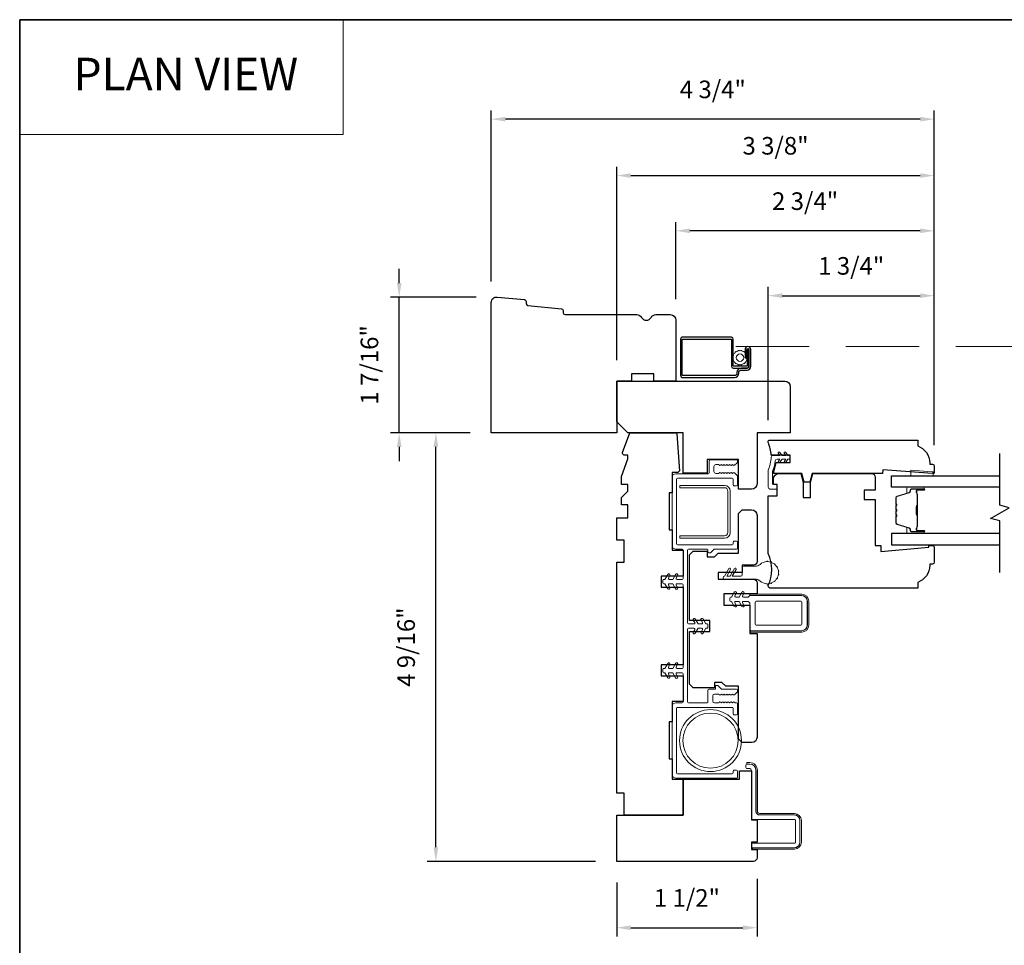
# Model space of a CAD drawing. Extents: x 1633 to 1780, y 2299 to 2371.
# Drawn here: x 1679 to 1690, y 2358 to 2368 of the extents above; entities that cross this region are included whole.
import ezdxf
from ezdxf.enums import TextEntityAlignment as Align

# ---------------------------------------------------------------- set-up
doc = ezdxf.new("R2010")
doc.units = 0
doc.header["$LTSCALE"] = 250
doc.header["$MEASUREMENT"] = 0
doc.header["$PDMODE"] = 3
doc.header["$PDSIZE"] = -2
doc.linetypes.add('HIDDEN', pattern=[0.375, 0.25, -0.125])
doc.linetypes.add('HIDDEN2', pattern=[0.1875, 0.125, -0.0625])
doc.layers.get('DEFPOINTS').update_dxf_attribs({"color": 2, "linetype": 'CONTINUOUS'})
for name, color, linetype, lineweight in [('1', 1, 'CONTINUOUS', 13), ('1 Frame', 7, 'CONTINUOUS', 25), ('2', 2, 'CONTINUOUS', 25), ('5', 7, 'HIDDEN', 9), ('6', 6, 'CONTINUOUS', 5), ('8', 7, 'CONTINUOUS', 35), ('Butal', 9, 'CONTINUOUS', 15), ('Jamb Liner', 230, 'CONTINUOUS', 9), ('Nylon Clip', 6, 'CONTINUOUS', 15), ('Screen', 40, 'HIDDEN2', 9), ('Spacer Bar', 1, 'CONTINUOUS', 9), ('Steel', 141, 'CONTINUOUS', 15), ('Veneer', 7, 'CONTINUOUS', 5), ('Visible (ANSI)', 7, 'CONTINUOUS', 15), ('Weather-Strip', 6, 'CONTINUOUS', 9), ('Wood', 7, 'CONTINUOUS', 25)]:
    doc.layers.add(name, color=color, linetype=linetype, lineweight=lineweight)
for name, color, linetype in [('3', 3, 'CONTINUOUS'), ('7', 7, 'CONTINUOUS'), ('Glass', 6, 'CONTINUOUS')]:
    doc.layers.add(name, color=color, linetype=linetype)
doc.styles.add('BOLD', font='txt')
doc.styles.add('ROMANS', font='romans')
doc.dimstyles.new('LWDEC', dxfattribs={"dimscale": 0.075, "dimtxt": 2.5, "dimasz": 2, "dimexe": 1.25, "dimexo": 3, "dimgap": 2, "dimtad": 1, "dimtoh": 1, "dimdec": 4, "dimzin": 11, "dimdsep": 46, "dimlunit": 5, "dimtxsty": 'ROMANS', "dimcen": 0, "dimdle": 1.5, "dimazin": 0, "dimtfac": 1, "dimtdec": 4, "dimtix": 1, "dimtmove": 0, "dimatfit": 3, "dimfxl": 0, "dimfrac": 2, "dimtzin": 0, "dimarcsym": 0})

# ---------------------------------------------------------------- blocks, each defined once
blk = doc.blocks.new('*D130')
at = {"layer": '2', "color": 0, "lineweight": -2}
for p, q in [((1686.975, 2358.522), (1686.975, 2357.907)), ((1685.479, 2358.483), (1685.479, 2357.907)), ((1685.629, 2358.001), (1686.825, 2358.001))]:
    blk.add_line(p, q, dxfattribs=at)
at = {"layer": '2', "color": 0}
for points in [[(1685.629, 2358.026), (1685.629, 2357.976), (1685.479, 2358.001)], [(1686.825, 2358.026), (1686.825, 2357.976), (1686.975, 2358.001)]]:
    blk.add_solid(points, dxfattribs=at)
at = {"layer": 'DEFPOINTS', "color": 0}
for p in [(1686.975, 2358.747), (1685.479, 2358.708), (1686.975, 2358.001)]:
    blk.add_point(p, dxfattribs=at)
at = {"layer": '2', "color": 0, "insert": (1686.227, 2358.294), "char_height": 0.1875, "attachment_point": 5, "style": 'ROMANS'}
blk.add_mtext('1 1/2"', dxfattribs=at)
blk = doc.blocks.new('*D131')
at = {"layer": '2', "color": 0, "lineweight": -2}
for p, q in [((1683.916, 2363.275), (1683.456, 2363.275)), ((1683.55, 2358.858), (1683.55, 2363.125)), ((1685.254, 2358.708), (1683.456, 2358.708))]:
    blk.add_line(p, q, dxfattribs=at)
at = {"layer": '2', "color": 0}
for points in [[(1683.525, 2363.125), (1683.575, 2363.125), (1683.55, 2363.275)], [(1683.525, 2358.858), (1683.575, 2358.858), (1683.55, 2358.708)]]:
    blk.add_solid(points, dxfattribs=at)
at = {"layer": 'DEFPOINTS', "color": 0}
for p in [(1683.55, 2363.275), (1684.141, 2363.275), (1685.479, 2358.708)]:
    blk.add_point(p, dxfattribs=at)
at = {"layer": '2', "color": 0, "insert": (1683.257, 2360.991), "char_height": 0.1875, "attachment_point": 5, "rotation": 90, "style": 'ROMANS'}
blk.add_mtext('4 9/16"', dxfattribs=at)
blk = doc.blocks.new('*D132')
at = {"layer": '2', "color": 0, "lineweight": -2}
for p, q in [((1683.159, 2364.872), (1683.159, 2365.022)), ((1683.98, 2364.722), (1683.066, 2364.722)), ((1683.159, 2363.275), (1683.159, 2364.722)), ((1683.916, 2363.275), (1683.066, 2363.275)), ((1683.159, 2363.125), (1683.159, 2362.975))]:
    blk.add_line(p, q, dxfattribs=at)
at = {"layer": '2', "color": 0}
for points in [[(1683.134, 2364.872), (1683.184, 2364.872), (1683.159, 2364.722)], [(1683.134, 2363.125), (1683.184, 2363.125), (1683.159, 2363.275)]]:
    blk.add_solid(points, dxfattribs=at)
at = {"layer": 'DEFPOINTS', "color": 0}
for p in [(1683.159, 2364.722), (1684.205, 2364.722), (1684.141, 2363.275)]:
    blk.add_point(p, dxfattribs=at)
at = {"layer": '2', "color": 0, "insert": (1682.866, 2363.999), "char_height": 0.1875, "attachment_point": 5, "rotation": 90, "style": 'ROMANS'}
blk.add_mtext('1 7/16"', dxfattribs=at)
blk = doc.blocks.new('*D133')
at = {"layer": '2', "color": 0, "lineweight": -2}
for p, q in [((1687.093, 2363.411), (1687.093, 2364.831)), ((1688.865, 2363.145), (1688.865, 2364.831)), ((1687.243, 2364.737), (1688.715, 2364.737))]:
    blk.add_line(p, q, dxfattribs=at)
at = {"layer": '2', "color": 0}
for points in [[(1687.243, 2364.762), (1687.243, 2364.712), (1687.093, 2364.737)], [(1688.715, 2364.762), (1688.715, 2364.712), (1688.865, 2364.737)]]:
    blk.add_solid(points, dxfattribs=at)
at = {"layer": 'DEFPOINTS', "color": 0}
for p in [(1688.865, 2364.737), (1687.093, 2363.186), (1688.865, 2362.92)]:
    blk.add_point(p, dxfattribs=at)
at = {"layer": '2', "color": 0, "insert": (1687.979, 2365.03), "char_height": 0.1875, "attachment_point": 5, "style": 'ROMANS'}
blk.add_mtext('1 3/4"', dxfattribs=at)
blk = doc.blocks.new('*D134')
at = {"layer": '2', "color": 0, "lineweight": -2}
for p, q in [((1686.109, 2364.701), (1686.109, 2365.521)), ((1688.865, 2363.145), (1688.865, 2365.521)), ((1688.715, 2365.428), (1686.259, 2365.428))]:
    blk.add_line(p, q, dxfattribs=at)
at = {"layer": '2', "color": 0}
for points in [[(1686.259, 2365.453), (1686.259, 2365.403), (1686.109, 2365.428)], [(1688.715, 2365.453), (1688.715, 2365.403), (1688.865, 2365.428)]]:
    blk.add_solid(points, dxfattribs=at)
at = {"layer": 'DEFPOINTS', "color": 0}
for p in [(1686.109, 2365.428), (1686.109, 2364.476), (1688.865, 2362.92)]:
    blk.add_point(p, dxfattribs=at)
at = {"layer": '2', "color": 0, "insert": (1687.487, 2365.72), "char_height": 0.1875, "attachment_point": 5, "style": 'ROMANS'}
blk.add_mtext('2 3/4"', dxfattribs=at)
blk = doc.blocks.new('*D135')
at = {"layer": '2', "color": 0, "lineweight": -2}
for p, q in [((1684.141, 2364.889), (1684.141, 2366.712)), ((1688.865, 2363.145), (1688.865, 2366.712)), ((1688.715, 2366.618), (1684.291, 2366.618))]:
    blk.add_line(p, q, dxfattribs=at)
at = {"layer": '2', "color": 0}
for points in [[(1684.291, 2366.643), (1684.291, 2366.593), (1684.141, 2366.618)], [(1688.715, 2366.643), (1688.715, 2366.593), (1688.865, 2366.618)]]:
    blk.add_solid(points, dxfattribs=at)
at = {"layer": 'DEFPOINTS', "color": 0}
for p in [(1684.141, 2366.618), (1684.141, 2364.664), (1688.865, 2362.92)]:
    blk.add_point(p, dxfattribs=at)
at = {"layer": '2', "color": 0, "insert": (1686.503, 2366.911), "char_height": 0.1875, "attachment_point": 5, "style": 'ROMANS'}
blk.add_mtext('4 3/4"', dxfattribs=at)
blk = doc.blocks.new('*D136')
at = {"layer": '2', "color": 0, "lineweight": -2}
for p, q in [((1685.479, 2364.051), (1685.479, 2366.111)), ((1688.865, 2363.145), (1688.865, 2366.111)), ((1685.629, 2366.017), (1688.715, 2366.017))]:
    blk.add_line(p, q, dxfattribs=at)
at = {"layer": '2', "color": 0}
for points in [[(1685.629, 2366.042), (1685.629, 2365.992), (1685.479, 2366.017)], [(1688.715, 2366.042), (1688.715, 2365.992), (1688.865, 2366.017)]]:
    blk.add_solid(points, dxfattribs=at)
at = {"layer": 'DEFPOINTS', "color": 0}
for p in [(1688.865, 2366.017), (1685.479, 2363.826), (1688.865, 2362.92)]:
    blk.add_point(p, dxfattribs=at)
at = {"layer": '2', "color": 0, "insert": (1687.172, 2366.31), "char_height": 0.1875, "attachment_point": 5, "style": 'ROMANS'}
blk.add_mtext('3 3/8"', dxfattribs=at)

msp = doc.modelspace()

# ---------------------------------------------------------------- linework, layer by layer
at = {"layer": '1', "linetype": 'Continuous'}
msp.add_lwpolyline([(1679.11211, 2367.67805), (1682.56154, 2367.67805), (1682.56154, 2366.45502), (1679.11211, 2366.45502)], close=True, dxfattribs=at)
at = {"layer": '1 Frame'}
msp.add_lwpolyline([(1688.31381, 2362.84168), (1687.56121, 2362.84168), (1687.5366, 2362.74985), (1687.47755, 2362.74985), (1687.45294, 2362.84168), (1687.15043, 2362.84168), (1687.1795, 2362.95979), (1687.32956, 2362.95979), (1687.32956, 2363.03853), (1687.12529, 2363.03853, 0.08837212), (1687.09335, 2363.17288), (1687.09335, 2363.18617, -0.41421356), (1687.10319, 2363.19601), (1688.68782, 2363.19601), (1688.68782, 2363.13696, -0.31296265), (1688.81578, 2362.95256), (1688.81578, 2362.94011), (1688.8453, 2362.94011, -0.41421356), (1688.86499, 2362.92042), (1688.86499, 2362.85153, -0.41421356), (1688.85515, 2362.84168), (1688.8453, 2362.84168), (1688.31674, 2362.88105)], format="xyb", close=True, dxfattribs=at)
at = {"layer": '3'}
msp.add_lwpolyline([(1686.88861, 2364.16352), (1686.88861, 2363.98438, -0.41421356), (1686.86794, 2363.96371), (1686.80751, 2363.96371, 0.41421356), (1686.76066, 2363.91686), (1686.76066, 2363.91214, -0.41421356), (1686.73349, 2363.88497), (1686.18297, 2363.88497, -0.41421356), (1686.17798, 2363.88996), (1686.17798, 2364.26975, -0.41421356), (1686.18297, 2364.27474), (1686.69662, 2364.27474, -0.41421356), (1686.7016, 2364.26975), (1686.7016, 2363.98438, 0.41421356), (1686.72129, 2363.9647), (1686.86794, 2363.9647, 0.41421356), (1686.88763, 2363.98438), (1686.88763, 2364.16352), (1686.86794, 2364.16352), (1686.86794, 2363.98937, -0.41421356), (1686.86296, 2363.98438), (1686.72627, 2363.98438, -0.41421356), (1686.72129, 2363.98937), (1686.72129, 2364.27474, 0.41421356), (1686.7016, 2364.29442), (1686.17798, 2364.29442, 0.41421356), (1686.1583, 2364.27474), (1686.1583, 2363.88497, 0.41421356), (1686.17798, 2363.86529), (1686.73349, 2363.86529, 0.41421356), (1686.78034, 2363.91214), (1686.78034, 2363.91686, -0.41421356), (1686.80751, 2363.94403), (1686.86893, 2363.94403, 0.41421356), (1686.9083, 2363.9834), (1686.9083, 2364.16352, 1), (1686.84671, 2364.16352), (1686.84671, 2364.07493), (1686.8664, 2364.07493), (1686.8664, 2364.16352, -0.99999995), (1686.88861, 2364.16352)], format="xyb", dxfattribs=at)
at = {"layer": '6'}
msp.add_lwpolyline([(1686.7239, 2364.03849), (1686.72953, 2364.03683, 0.05954068), (1686.7406, 2364.02295), (1686.74097, 2364.01709), (1686.74712, 2364.01218), (1686.75292, 2364.01313, 0.05954068), (1686.76891, 2364.00543), (1686.77178, 2364.00031), (1686.77946, 2363.99856), (1686.78426, 2364.00192, 0.05954068), (1686.80201, 2364.00192), (1686.80682, 2363.99856), (1686.8145, 2364.00031), (1686.81737, 2364.00543, 0.05954068), (1686.83336, 2364.01313), (1686.83915, 2364.01218), (1686.84531, 2364.01709), (1686.84567, 2364.02295, 0.05954068), (1686.85674, 2364.03683), (1686.86237, 2364.03849), (1686.86579, 2364.04558), (1686.86358, 2364.05102, 0.05954068), (1686.86753, 2364.06832), (1686.87188, 2364.07226), (1686.87188, 2364.08013), (1686.86753, 2364.08407, 0.05954068), (1686.86358, 2364.10138), (1686.86579, 2364.10681), (1686.86237, 2364.11391), (1686.85674, 2364.11557, 0.05954068), (1686.84567, 2364.12945), (1686.84531, 2364.1353), (1686.83915, 2364.14021), (1686.83336, 2364.13927, 0.05954068), (1686.81737, 2364.14697), (1686.8145, 2364.15209), (1686.80682, 2364.15384), (1686.80201, 2364.15047, 0.05954068), (1686.78426, 2364.15047), (1686.77946, 2364.15384), (1686.77178, 2364.15209), (1686.76891, 2364.14697, 0.05954068), (1686.75292, 2364.13927), (1686.74712, 2364.14021), (1686.74097, 2364.1353), (1686.7406, 2364.12945, 0.05954068), (1686.72953, 2364.11557), (1686.7239, 2364.11391), (1686.72049, 2364.10681), (1686.7227, 2364.10138, 0.05954068), (1686.71875, 2364.08407), (1686.7144, 2364.08013), (1686.7144, 2364.07226), (1686.71875, 2364.06832, 0.05954068), (1686.7227, 2364.05102), (1686.72049, 2364.04558)], format="xyb", close=True, dxfattribs=at)
msp.add_lwpolyline([(1688.85135, 2362.85855), (1688.8415, 2362.85855), (1688.61513, 2362.87636), (1688.61513, 2362.81731), (1688.85135, 2362.81731)], close=True, dxfattribs=at)
msp.add_circle((1686.79314, 2364.0762), 0.03937, dxfattribs=at)
at = {"layer": '7', "flags": 128}
msp.add_lwpolyline([(1689.56379, 2361.7859), (1689.56379, 2362.33651), (1689.46537, 2362.36289), (1689.66222, 2362.47654), (1689.56379, 2362.50291), (1689.56379, 2363.05352)], dxfattribs=at)
at = {"layer": '8', "linetype": 'Continuous'}
msp.add_lwpolyline([(1679.11211, 2367.67805), (1700.24588, 2367.67805), (1700.24588, 2343.33956), (1679.11211, 2343.33956)], close=True, dxfattribs=at)
at = {"layer": 'Butal'}
for points in [[(1688.74654, 2362.69516), (1688.58203, 2362.69516, 0.41421356), (1688.57219, 2362.68532), (1688.57219, 2362.63316), (1688.59622, 2362.64051, 0.32975055), (1688.60669, 2362.65465), (1688.60669, 2362.65934, -0.41421356), (1688.62677, 2362.67941), (1688.75638, 2362.67941), (1688.75638, 2362.68532, 0.41421356)], [(1688.74654, 2362.20363), (1688.58203, 2362.20363, -0.41421356), (1688.57219, 2362.21347), (1688.57219, 2362.26563), (1688.59622, 2362.25828, -0.32975055), (1688.60669, 2362.24414), (1688.60669, 2362.23945, 0.41421356), (1688.62677, 2362.21937), (1688.75638, 2362.21937), (1688.75638, 2362.21347, -0.41421356)]]:
    msp.add_lwpolyline(points, format="xyb", close=True, dxfattribs=at)
at = {"layer": 'Glass'}
for points in [[(1689.56111, 2362.69516), (1688.40955, 2362.69516), (1688.40955, 2362.81721), (1689.56111, 2362.81721)], [(1689.56111, 2362.20363), (1688.40955, 2362.20363), (1688.40955, 2362.08158), (1689.56111, 2362.08158)]]:
    msp.add_lwpolyline(points, dxfattribs=at)
at = {"layer": 'Jamb Liner'}
msp.add_lwpolyline([(1686.23508, 2360.40665, 0.41421356), (1686.24492, 2360.39681), (1686.44177, 2360.39681, 0.41421356), (1686.45161, 2360.40665), (1686.45161, 2360.53263, -0.41421356), (1686.46146, 2360.54248), (1686.53035, 2360.54248), (1686.53035, 2360.58185), (1686.55634, 2360.58185), (1686.59571, 2360.54248), (1686.75673, 2360.54248, -0.41421356), (1686.76657, 2360.53263), (1686.76657, 2360.51771, -0.21341195), (1686.76329, 2360.51037), (1686.73376, 2360.48396, -0.38198752), (1686.72064, 2360.48396), (1686.71244, 2360.4913), (1686.70424, 2360.48396, -0.38198752), (1686.69111, 2360.48396), (1686.68291, 2360.4913), (1686.67471, 2360.48396, -0.38198752), (1686.66159, 2360.48396), (1686.65339, 2360.4913), (1686.64519, 2360.48396, -0.38198752), (1686.63206, 2360.48396), (1686.62386, 2360.4913), (1686.61566, 2360.48396, -0.38198752), (1686.60254, 2360.48396), (1686.59433, 2360.4913), (1686.58613, 2360.48396, -0.38198752), (1686.57301, 2360.48396), (1686.56481, 2360.4913), (1686.52248, 2360.4913, 0.41421356), (1686.50279, 2360.47161), (1686.50279, 2360.41649, 0.41421356), (1686.52248, 2360.39681), (1686.56481, 2360.39681), (1686.57301, 2360.40414, -0.38198752), (1686.58613, 2360.40414), (1686.59433, 2360.39681), (1686.60254, 2360.40414, -0.38198752), (1686.61566, 2360.40414), (1686.62386, 2360.39681), (1686.63206, 2360.40414, -0.38198752), (1686.64519, 2360.40414), (1686.65339, 2360.39681), (1686.66159, 2360.40414, -0.38198752), (1686.67471, 2360.40414), (1686.68291, 2360.39681), (1686.69111, 2360.40414, -0.38198752), (1686.70424, 2360.40414), (1686.71244, 2360.39681), (1686.72064, 2360.40414, -0.38198752), (1686.73376, 2360.40414), (1686.74197, 2360.39681), (1686.75673, 2360.39681, -0.41421356), (1686.76657, 2360.38697), (1686.76657, 2360.28067, -0.41421356), (1686.75673, 2360.27082), (1686.72917, 2360.27082, -0.41421356), (1686.71933, 2360.28067), (1686.71933, 2360.33972, 0.41421356), (1686.70949, 2360.34956), (1686.12681, 2360.34956, 0.41421356), (1686.11697, 2360.33972), (1686.11697, 2359.65075, 0.41421356), (1686.12681, 2359.6409), (1686.70949, 2359.6409, 0.41421356), (1686.71933, 2359.65075), (1686.71933, 2359.67043, -0.41421356), (1686.72917, 2359.68027), (1686.75673, 2359.68027, -0.41421356), (1686.76657, 2359.67043), (1686.76657, 2359.6035, -0.41421356), (1686.75673, 2359.59366), (1686.10909, 2359.59366, -0.41421356), (1686.06972, 2359.63303), (1686.06972, 2360.35744, -0.41421356), (1686.10909, 2360.39681), (1686.17799, 2360.39681, 0.41421356), (1686.18783, 2360.40665), (1686.18783, 2360.70783, 0.41421356), (1686.17799, 2360.71767), (1686.12157, 2360.71767, 0.57735027), (1686.11305, 2360.70291), (1686.12779, 2360.67737, -1), (1686.10614, 2360.66487), (1686.07566, 2360.71767), (1686.03889, 2360.71767, 0.57735027), (1686.03037, 2360.70291), (1686.04512, 2360.67737, -1), (1686.02347, 2360.66487), (1685.99298, 2360.71767), (1685.98114, 2360.71767, -0.41421356), (1685.9713, 2360.72752), (1685.9713, 2360.75507, -0.41421356), (1685.98114, 2360.76492), (1685.99298, 2360.76492), (1686.02347, 2360.81772, -1), (1686.04512, 2360.80522), (1686.03037, 2360.77968, 0.57735027), (1686.03889, 2360.76492), (1686.07566, 2360.76492), (1686.10614, 2360.81772, -1), (1686.12779, 2360.80522), (1686.11305, 2360.77968, 0.57735027), (1686.12157, 2360.76492), (1686.17799, 2360.76492, 0.41421356), (1686.18783, 2360.77476), (1686.18783, 2361.65665, 0.41421356), (1686.17799, 2361.66649), (1686.12157, 2361.66649, 0.57735027), (1686.11305, 2361.65173), (1686.12779, 2361.62619, -1), (1686.10614, 2361.61369), (1686.07566, 2361.66649), (1686.03889, 2361.66649, 0.57735027), (1686.03037, 2361.65173), (1686.04512, 2361.62619, -1), (1686.02347, 2361.61369), (1685.99298, 2361.66649), (1685.98114, 2361.66649, -0.41421356), (1685.9713, 2361.67633), (1685.9713, 2361.70389, -0.41421356), (1685.98114, 2361.71373), (1685.99298, 2361.71373), (1686.02347, 2361.76654, -1), (1686.04512, 2361.75404), (1686.03037, 2361.7285, 0.57735027), (1686.03889, 2361.71373), (1686.07566, 2361.71373), (1686.10614, 2361.76654, -1), (1686.12779, 2361.75404), (1686.11305, 2361.7285, 0.57735027), (1686.12157, 2361.71373), (1686.17799, 2361.71373, 0.41421356), (1686.18783, 2361.72358), (1686.18783, 2362.02476, 0.41421356), (1686.17799, 2362.0346), (1686.10909, 2362.0346, -0.41421356), (1686.06972, 2362.07397), (1686.06972, 2362.79838, -0.41421356), (1686.10909, 2362.83775), (1686.45358, 2362.83775, 0.41421356), (1686.46342, 2362.84759), (1686.46342, 2362.97751, -0.41421356), (1686.47327, 2362.98735), (1686.75673, 2362.98735, -0.41421356), (1686.76657, 2362.97751), (1686.76657, 2362.96767, -0.20969564), (1686.76022, 2362.95319), (1686.73387, 2362.92893, -0.38606923), (1686.72064, 2362.92884), (1686.71244, 2362.93617), (1686.70424, 2362.92884, -0.38198752), (1686.69111, 2362.92884), (1686.68291, 2362.93617), (1686.67471, 2362.92884, -0.38198752), (1686.66159, 2362.92884), (1686.65339, 2362.93617), (1686.64519, 2362.92884, -0.38198752), (1686.63206, 2362.92884), (1686.62386, 2362.93617), (1686.61566, 2362.92884, -0.38198752), (1686.60254, 2362.92884), (1686.59433, 2362.93617), (1686.58613, 2362.92884, -0.38198752), (1686.57301, 2362.92884), (1686.56481, 2362.93617), (1686.53429, 2362.93617, 0.4142135), (1686.5146, 2362.91649), (1686.5146, 2362.86137, 0.41421356), (1686.53429, 2362.84168), (1686.56481, 2362.84168), (1686.57301, 2362.84902, -0.38198752), (1686.58613, 2362.84902), (1686.59433, 2362.84168), (1686.60254, 2362.84902, -0.38198752), (1686.61566, 2362.84902), (1686.62386, 2362.84168), (1686.63206, 2362.84902, -0.38198752), (1686.64519, 2362.84902), (1686.65339, 2362.84168), (1686.66159, 2362.84902, -0.38198752), (1686.67471, 2362.84902), (1686.68291, 2362.84168), (1686.69111, 2362.84902, -0.38198752), (1686.70424, 2362.84902), (1686.71244, 2362.84168), (1686.72064, 2362.84902, -0.38606923), (1686.73387, 2362.84893), (1686.76022, 2362.82467, -0.20969564), (1686.76657, 2362.81019), (1686.76657, 2362.72161, -0.41421356), (1686.75673, 2362.71176), (1686.72917, 2362.71176, -0.41421356), (1686.71933, 2362.72161), (1686.71933, 2362.78066, 0.41421356), (1686.70949, 2362.7905), (1686.12681, 2362.7905, 0.41421356), (1686.11697, 2362.78066), (1686.11697, 2362.09169, 0.41421356), (1686.12681, 2362.08184), (1686.70949, 2362.08184, 0.41421356), (1686.71933, 2362.09169), (1686.71933, 2362.11137, -0.41421356), (1686.72917, 2362.12121), (1686.75673, 2362.12121, -0.41421356), (1686.76657, 2362.11137), (1686.76657, 2362.04444, -0.41421356), (1686.75673, 2362.0346), (1686.52104, 2362.0346, 0.19891237), (1686.51408, 2362.03172), (1686.48048, 2361.99811, -0.19891237), (1686.47352, 2361.99523), (1686.46146, 2361.99523, -0.41421356), (1686.45161, 2362.00507), (1686.45161, 2362.02476, 0.41421356), (1686.44177, 2362.0346), (1686.24492, 2362.0346, 0.41421356), (1686.23508, 2362.02476), (1686.23508, 2361.24917, 0.41421356), (1686.24492, 2361.23933), (1686.30134, 2361.23933, 0.57735027), (1686.30986, 2361.25409), (1686.29512, 2361.27963, -1), (1686.31677, 2361.29213), (1686.34726, 2361.23933), (1686.38402, 2361.23933, 0.57735027), (1686.39254, 2361.25409), (1686.3778, 2361.27963, -1), (1686.39945, 2361.29213), (1686.42993, 2361.23933), (1686.44177, 2361.23933, -0.41421356), (1686.45161, 2361.22948), (1686.45161, 2361.20192, -0.41421356), (1686.44177, 2361.19208), (1686.42993, 2361.19208), (1686.39945, 2361.13928, -1), (1686.3778, 2361.15178), (1686.39254, 2361.17732, 0.57735027), (1686.38402, 2361.19208), (1686.34726, 2361.19208), (1686.31677, 2361.13928, -1), (1686.29512, 2361.15178), (1686.30986, 2361.17732, 0.57735027), (1686.30134, 2361.19208), (1686.24492, 2361.19208, 0.41421356), (1686.23508, 2361.18224)], format="xyb", close=True, dxfattribs=at)
at = {"layer": 'Nylon Clip'}
for points in [[(1687.28264, 2362.96331, -1), (1687.26626, 2362.97478), (1687.28035, 2362.99491), (1687.24116, 2362.99491), (1687.21903, 2362.96331, -1), (1687.20265, 2362.97478), (1687.21675, 2362.99491), (1687.18938, 2362.99491, 0.37860391), (1687.16984, 2362.97764, -0.06392047), (1687.14198, 2362.86887, 0.09488947), (1687.14059, 2362.8616), (1687.14059, 2362.73342, 0.41421356), (1687.15043, 2362.72357), (1687.17996, 2362.72357, -0.41421356), (1687.1898, 2362.71373), (1687.1898, 2362.68617, -0.41421356), (1687.17996, 2362.67633), (1687.11303, 2362.67633, -0.41421356), (1687.09334, 2362.69602), (1687.09334, 2362.8709, -0.1002693), (1687.0949, 2362.87856, 0.0901633), (1687.12562, 2363.01602, -0.40252821), (1687.14529, 2363.03491), (1687.21675, 2363.03491), (1687.20265, 2363.05504, -1), (1687.21903, 2363.06651), (1687.24116, 2363.03491), (1687.28035, 2363.03491), (1687.26626, 2363.05504, -1.00000001), (1687.28264, 2363.06651), (1687.30477, 2363.03491), (1687.31972, 2363.03491, -0.41421356), (1687.32956, 2363.02507), (1687.32956, 2363.00476, -0.41421356), (1687.31972, 2362.99491), (1687.30477, 2362.99491)], [(1686.68615, 2361.48736), (1686.68615, 2361.51492, -0.41421356), (1686.69599, 2361.52476), (1686.70208, 2361.52476), (1686.73233, 2361.57715, -1), (1686.75398, 2361.56465), (1686.73948, 2361.53952, 0.57735027), (1686.748, 2361.52476), (1686.78389, 2361.52476), (1686.81414, 2361.57715, -1), (1686.83579, 2361.56465), (1686.82129, 2361.53952, 0.57735027), (1686.82981, 2361.52476), (1686.88072, 2361.52476), (1686.89649, 2361.54053), (1687.45161, 2361.54053, -0.41421356), (1687.51067, 2361.48147), (1687.51067, 2361.22557, -0.41421356), (1687.45161, 2361.16651), (1686.91618, 2361.16651, -0.41421356), (1686.89649, 2361.1862), (1686.89649, 2361.46179), (1686.88077, 2361.47751), (1686.82981, 2361.47751, 0.57735027), (1686.82129, 2361.46275), (1686.83579, 2361.43762, -1), (1686.81414, 2361.42512), (1686.78389, 2361.47751), (1686.748, 2361.47751, 0.57735027), (1686.73948, 2361.46275), (1686.75398, 2361.43762, -1), (1686.73233, 2361.42512), (1686.70208, 2361.47751), (1686.69599, 2361.47751, -0.41421356)], [(1686.96539, 2361.48147, 0.41421356), (1686.95555, 2361.47163), (1686.95555, 2361.23541, 0.41421356), (1686.96539, 2361.22557), (1687.44177, 2361.22557, 0.41421356), (1687.45161, 2361.23541), (1687.45161, 2361.47163, 0.41421356), (1687.44177, 2361.48147)]]:
    msp.add_lwpolyline(points, format="xyb", close=True, dxfattribs=at)
at = {"layer": 'Screen', "ltscale": 0.025}
msp.add_line((1686.74999, 2364.19681), (1692.56, 2364.19681), dxfattribs=at)
at = {"layer": 'Spacer Bar'}
for points in [[(1688.45858, 2362.38191), (1688.45858, 2362.31632, 0.32975055), (1688.46933, 2362.3018), (1688.59765, 2362.26257, -0.32975055), (1688.61158, 2362.24374), (1688.61158, 2362.23906, 0.41421356), (1688.62677, 2362.22387), (1688.75638, 2362.22387, 1), (1688.75638, 2362.22987), (1688.68441, 2362.22987, -0.41421356), (1688.6726, 2362.24169), (1688.6726, 2362.26043), (1688.6771, 2362.26043), (1688.6771, 2362.24028, 0.41421356), (1688.68301, 2362.23437), (1688.75638, 2362.23437, -1), (1688.75638, 2362.21937), (1688.62677, 2362.21937, -0.41421356), (1688.60708, 2362.23906), (1688.60708, 2362.24374, 0.32975055), (1688.59634, 2362.25827), (1688.46801, 2362.2975, -0.32975055), (1688.45408, 2362.31632), (1688.45408, 2362.38191, -0.2262769), (1688.45594, 2362.3858), (1688.45928, 2362.38851, 0.47697553), (1688.45928, 2362.39628), (1688.45594, 2362.39899, -0.2262769), (1688.45408, 2362.40288), (1688.45408, 2362.43891, -0.2262769), (1688.45594, 2362.4428), (1688.45928, 2362.44551, 0.47697553), (1688.45928, 2362.45328), (1688.45594, 2362.45599, -0.2262769), (1688.45408, 2362.45988), (1688.45408, 2362.49591, -0.2262769), (1688.45594, 2362.4998), (1688.45928, 2362.50251, 0.47697553), (1688.45928, 2362.51028), (1688.45594, 2362.51299, -0.2262769), (1688.45408, 2362.51688), (1688.45408, 2362.58247, -0.32975055), (1688.46801, 2362.60129), (1688.59634, 2362.64052, 0.32975055), (1688.60708, 2362.65504), (1688.60708, 2362.65973, -0.41421356), (1688.62677, 2362.67941), (1688.75638, 2362.67941, -1), (1688.75638, 2362.66441), (1688.68301, 2362.66441, 0.41421356), (1688.6771, 2362.65851), (1688.6771, 2362.63835), (1688.6726, 2362.63835), (1688.6726, 2362.6571, -0.41421356), (1688.68441, 2362.66891), (1688.75638, 2362.66891, 1), (1688.75638, 2362.67491), (1688.62677, 2362.67491, 0.41421356), (1688.61158, 2362.65973), (1688.61158, 2362.65504, -0.32975055), (1688.59765, 2362.63622), (1688.46933, 2362.59699, 0.32975055), (1688.45858, 2362.58247), (1688.45858, 2362.51688, 0.2262769), (1688.45877, 2362.51649), (1688.46212, 2362.51378, -0.47697553), (1688.46212, 2362.49901), (1688.45877, 2362.4963, 0.2262769), (1688.45858, 2362.49591), (1688.45859, 2362.45993, 0.25663287), (1688.45877, 2362.45949), (1688.46212, 2362.45678, -0.47697553), (1688.46212, 2362.44201), (1688.45877, 2362.4393, 0.2262769), (1688.45858, 2362.43891), (1688.45859, 2362.40293, 0.25663287), (1688.45877, 2362.40249), (1688.46212, 2362.39978, -0.47697553), (1688.46212, 2362.38501), (1688.45877, 2362.3823, 0.2262769)], [(1688.45858, 2362.51688), (1688.45858, 2362.58247, -0.32975055), (1688.46933, 2362.59699), (1688.59765, 2362.63622, 0.32975055), (1688.61158, 2362.65504), (1688.61158, 2362.65973, -0.41421356), (1688.62677, 2362.67491), (1688.75638, 2362.67491, -1), (1688.75638, 2362.66891), (1688.68441, 2362.66891, 0.41421356), (1688.6726, 2362.6571), (1688.6726, 2362.63835), (1688.6771, 2362.63835), (1688.6771, 2362.65851, -0.41421356), (1688.68301, 2362.66441), (1688.75638, 2362.66441, 1), (1688.75638, 2362.67941), (1688.62677, 2362.67941, 0.41421356), (1688.60708, 2362.65973), (1688.60708, 2362.65504, -0.32975055), (1688.59634, 2362.64052), (1688.46801, 2362.60129, 0.32975055), (1688.45408, 2362.58247), (1688.45408, 2362.51688, 0.2262769), (1688.45594, 2362.51299), (1688.45928, 2362.51028, -0.47697553), (1688.45928, 2362.50251), (1688.45594, 2362.4998, 0.2262769), (1688.45408, 2362.49591), (1688.45408, 2362.45988, 0.2262769), (1688.45594, 2362.45599), (1688.45928, 2362.45328, -0.47697553), (1688.45928, 2362.44551), (1688.45594, 2362.4428, 0.2262769), (1688.45408, 2362.43891), (1688.45408, 2362.40288, 0.2262769), (1688.45594, 2362.39899), (1688.45928, 2362.39628, -0.47697553), (1688.45928, 2362.38851), (1688.45594, 2362.3858, 0.2262769), (1688.45408, 2362.38191), (1688.45408, 2362.31632, 0.32975055), (1688.46801, 2362.2975), (1688.59634, 2362.25827, -0.32975055), (1688.60708, 2362.24374), (1688.60708, 2362.23906, 0.41421356), (1688.62677, 2362.21937), (1688.75638, 2362.21937, 1), (1688.75638, 2362.23437), (1688.68301, 2362.23437, -0.41421356), (1688.6771, 2362.24028), (1688.6771, 2362.26043), (1688.6726, 2362.26043), (1688.6726, 2362.24169, 0.41421356), (1688.68441, 2362.22987), (1688.75638, 2362.22987, -1), (1688.75638, 2362.22387), (1688.62677, 2362.22387, -0.41421356), (1688.61158, 2362.23906), (1688.61158, 2362.24374, 0.32975055), (1688.59765, 2362.26257), (1688.46933, 2362.3018, -0.32975055), (1688.45858, 2362.31632), (1688.45858, 2362.38191, -0.2262769), (1688.45877, 2362.3823), (1688.46212, 2362.38501, 0.47697553), (1688.46212, 2362.39978), (1688.45877, 2362.40249, -0.2262769), (1688.45858, 2362.40288), (1688.45859, 2362.43885, -0.25663287), (1688.45877, 2362.4393), (1688.46212, 2362.44201, 0.47697553), (1688.46212, 2362.45678), (1688.45877, 2362.45949, -0.2262769), (1688.45858, 2362.45988), (1688.45859, 2362.49585, -0.25663287), (1688.45877, 2362.4963), (1688.46212, 2362.49901, 0.47697553), (1688.46212, 2362.51378), (1688.45877, 2362.51649, -0.2262769)], [(1688.6791, 2362.6558), (1688.6791, 2362.63094, 0.22906983), (1688.68202, 2362.62462, -0.22448136), (1688.68458, 2362.61921), (1688.68458, 2362.50605, -0.28963953), (1688.68058, 2362.49972, 0.27273596), (1688.6746, 2362.49089), (1688.6746, 2362.4079, 0.27273609), (1688.68058, 2362.39907, -0.28963953), (1688.68458, 2362.39274), (1688.68458, 2362.27958, -0.22448136), (1688.68202, 2362.27417, 0.22906983), (1688.6791, 2362.26785), (1688.6791, 2362.24299), (1688.6771, 2362.24299), (1688.6771, 2362.26783, -0.22858496), (1688.68075, 2362.27572, 0.22448136), (1688.68258, 2362.27958), (1688.68258, 2362.39274, 0.28963953), (1688.67972, 2362.39726, -0.27414127), (1688.6726, 2362.40784), (1688.6726, 2362.49095, -0.27414127), (1688.67972, 2362.50153, 0.28963953), (1688.68258, 2362.50605), (1688.68258, 2362.61921, 0.22448136), (1688.68075, 2362.62307, -0.22858496), (1688.6771, 2362.63096), (1688.6771, 2362.6558)]]:
    msp.add_lwpolyline(points, format="xyb", close=True, dxfattribs=at)
msp.add_lwpolyline([(1688.68258, 2362.50601, 0.00188508), (1688.68258, 2362.50605), (1688.68258, 2362.61921, 0.22448136), (1688.68075, 2362.62307, -0.22858496), (1688.6771, 2362.63096), (1688.6771, 2362.6558), (1688.6791, 2362.6558), (1688.6791, 2362.63094, 0.22906983), (1688.68202, 2362.62462, -0.22448136), (1688.68458, 2362.61921), (1688.68458, 2362.50605, 0.21424516), (1688.68523, 2362.5046, -0.21424516), (1688.68758, 2362.49937), (1688.68758, 2362.39942, -0.21424516), (1688.68523, 2362.39419, 0.21424516), (1688.68458, 2362.39274), (1688.68458, 2362.27958, -0.22448136), (1688.68202, 2362.27417, 0.22906983), (1688.6791, 2362.26785), (1688.6791, 2362.24299), (1688.6771, 2362.24299), (1688.6771, 2362.26783, -0.22858496), (1688.68075, 2362.27572, 0.22448136), (1688.68258, 2362.27958), (1688.68258, 2362.39274, -0.21424516), (1688.6839, 2362.39569, 0.21424516), (1688.68558, 2362.39942), (1688.68558, 2362.49937, 0.21424516), (1688.6839, 2362.5031, -0.21424516), (1688.68258, 2362.50605)], format="xyb", dxfattribs=at)
at = {"layer": 'Steel', "lineweight": 5}
msp.add_lwpolyline([(1687.37287, 2359.20271), (1687.00279, 2359.20271, -0.41421356), (1686.96342, 2359.24208), (1686.96342, 2359.67752, 0.41421356), (1686.89649, 2359.74444), (1686.86696, 2359.74444, 0.41421356), (1686.85712, 2359.7346), (1686.85712, 2359.70704, 0.41421356), (1686.86696, 2359.6972), (1686.89649, 2359.6972, -0.41421356), (1686.91618, 2359.67752), (1686.91618, 2359.16531, 0.41421356), (1686.92602, 2359.15547), (1687.37484, 2359.15547, -0.41421356), (1687.38468, 2359.14563), (1687.38468, 2358.91058, -0.41421356), (1687.37484, 2358.90074), (1686.92602, 2358.90074, 0.41421356), (1686.91618, 2358.89089), (1686.91618, 2358.86335, 0.41421356), (1686.92602, 2358.8535), (1687.37287, 2358.8535, 0.41421356), (1687.43192, 2358.91256), (1687.43192, 2359.14366, 0.41421356)], format="xyb", close=True, dxfattribs=at)
at = {"layer": 'Veneer'}
for points in [[(1687.45161, 2361.54132), (1686.89649, 2361.54132), (1686.89649, 2361.55628), (1687.45161, 2361.55628, -0.41421356), (1687.52641, 2361.48147), (1687.52641, 2361.22557, -0.41421356), (1687.45161, 2361.15076), (1686.89649, 2361.15076), (1686.89649, 2361.16573), (1687.45161, 2361.16573, 0.41421356), (1687.51145, 2361.22557), (1687.51145, 2361.48147, 0.41421356)], [(1687.44767, 2359.14366, 0.41421356), (1687.37287, 2359.21846), (1687.00279, 2359.21846, -0.41421356), (1686.97917, 2359.24208), (1686.97917, 2359.67752, 0.41421352), (1686.89649, 2359.76019), (1686.86696, 2359.76019), (1686.86696, 2359.74523), (1686.89649, 2359.74523, -0.41421356), (1686.96421, 2359.67752), (1686.96421, 2359.24208, 0.41421356), (1687.00279, 2359.2035), (1687.37287, 2359.2035, -0.41421356), (1687.43271, 2359.14366), (1687.43271, 2358.91256, -0.41421356), (1687.37287, 2358.85272), (1686.92602, 2358.85272), (1686.92602, 2358.83776), (1687.37287, 2358.83776, 0.41421356), (1687.44767, 2358.91256)]]:
    msp.add_lwpolyline(points, format="xyb", close=True, dxfattribs=at)
at = {"layer": 'Visible (ANSI)'}
msp.add_line((1688.23507, 2362.84168), (1687.84137, 2362.84168), dxfattribs=at)
msp.add_lwpolyline([(1686.66383, 2362.21271), (1686.66383, 2362.65471, 0.41421356), (1686.62783, 2362.69071), (1686.15283, 2362.69071), (1686.15283, 2362.71471), (1686.62783, 2362.71471, -0.41421356), (1686.68783, 2362.65471), (1686.68783, 2362.21271, -0.41421356), (1686.62783, 2362.15271), (1686.15283, 2362.15271), (1686.15283, 2362.17671), (1686.62783, 2362.17671, 0.41421356)], format="xyb", close=True, dxfattribs=at)
for radius in [0.33, 0.294]:
    msp.add_circle((1686.47863, 2359.99523), radius, dxfattribs=at)
at = {"layer": 'Weather-Strip'}
msp.add_lwpolyline([(1687.2021, 2361.76903, -1.0213955), (1687.20036, 2361.75919, -0.06619464), (1687.18971, 2361.72993, -1.0213955), (1687.18471, 2361.72127, -0.06619464), (1687.1647, 2361.69742, -1.0213955), (1687.15704, 2361.69099, -0.06619464), (1687.13008, 2361.67542, -1.0213955), (1687.12068, 2361.672, -0.06619464), (1687.09002, 2361.6666, -1.0213955), (1687.08002, 2361.6666, -0.17175919), (1687.0069, 2361.69602, 0.18267581), (1686.95481, 2361.7157), (1686.62833, 2361.7157, -1), (1686.62833, 2361.7472), (1686.67549, 2361.82889, -1), (1686.69254, 2361.81905), (1686.65106, 2361.7472), (1686.68738, 2361.7472), (1686.73455, 2361.82889, -1), (1686.75159, 2361.81905), (1686.71011, 2361.7472), (1686.8021, 2361.7472, 0.41421356), (1686.81775, 2361.76286), (1686.81775, 2361.83784, -0.41421356), (1686.83341, 2361.8535), (1686.95481, 2361.8535, 0.18267581), (1687.0069, 2361.87318, -0.17175919), (1687.08002, 2361.9026, -1.0213955), (1687.09002, 2361.9026, -0.06619464), (1687.12068, 2361.8972, -1.0213955), (1687.13008, 2361.89378, -0.06619464), (1687.15704, 2361.87821, -1.0213955), (1687.1647, 2361.87178, -0.06619464), (1687.18471, 2361.84793, -1.0213955), (1687.18971, 2361.83927, -0.06619464), (1687.20036, 2361.81001, -1.0213955), (1687.2021, 2361.80017, -0.06619464)], format="xyb", close=True, dxfattribs=at)
at = {"layer": 'Wood'}
for points in [[(1685.69184, 2364.53458, -0.26794919), (1685.74299, 2364.50505, 0.57735027), (1685.84527, 2364.50505, -0.26794919), (1685.89642, 2364.53458), (1686.05003, 2364.53458, -0.41421356), (1686.10909, 2364.47552), (1686.10909, 2363.82592), (1685.87287, 2363.82592), (1685.87287, 2363.90466), (1685.63665, 2363.90466), (1685.63665, 2363.82592), (1685.47917, 2363.82592), (1685.47917, 2363.27474), (1684.14059, 2363.27474), (1684.14059, 2364.66368, -0.44261709), (1684.2053, 2364.72246), (1684.49483, 2364.69458, -0.36397023), (1684.51256, 2364.67653), (1684.51467, 2364.64982, 0.36397023), (1684.5324, 2364.63177), (1684.88853, 2364.59748, -0.36397023), (1684.90626, 2364.57943), (1684.90837, 2364.55272, 0.39139246), (1684.92799, 2364.53458)], [(1686.97523, 2363.27475), (1686.97523, 2362.73342, -0.41421356), (1686.91618, 2362.67436), (1686.77838, 2362.67436), (1686.77838, 2362.99129), (1686.44374, 2362.99129), (1686.44374, 2362.84562), (1686.18783, 2362.84562), (1686.18783, 2363.27475), (1685.59728, 2363.27475), (1685.47917, 2363.39286), (1685.47917, 2363.82593), (1687.27051, 2363.82593, -0.41421356), (1687.32956, 2363.76688), (1687.32956, 2363.27475)], [(1685.47917, 2361.8968), (1685.55791, 2361.8968), (1685.55791, 2362.13302), (1685.47917, 2362.13302), (1685.47917, 2362.36924), (1685.59728, 2362.36924), (1685.59728, 2362.50704), (1685.52839, 2362.50704), (1685.52839, 2362.58578), (1685.59728, 2362.65468), (1685.59728, 2362.72357), (1685.52839, 2362.72357), (1685.52839, 2362.80987), (1685.59728, 2362.99916), (1685.59728, 2363.03853), (1685.5591, 2363.03853, -0.52056705), (1685.54061, 2363.06495), (1685.61697, 2363.27475), (1686.10912, 2363.27475, -0.39391048), (1686.11894, 2363.2656), (1686.14664, 2362.86939), (1686.12878, 2362.85153), (1686.06972, 2362.85153), (1686.06972, 2362.63499), (1686.03823, 2362.63499), (1686.03823, 2362.24129), (1686.06972, 2362.24129), (1686.06972, 2362.02476), (1686.18783, 2362.02476), (1686.18783, 2361.74917), (1685.95161, 2361.74917), (1685.95161, 2361.63106), (1686.18783, 2361.63106), (1686.18783, 2360.80429), (1685.95161, 2360.80429), (1685.95161, 2360.68618), (1686.18783, 2360.68618), (1686.18783, 2360.41059), (1686.06972, 2360.41059), (1686.06972, 2360.19405), (1686.03823, 2360.19405), (1686.03823, 2359.80035), (1686.06972, 2359.80035), (1686.06972, 2359.58382), (1686.18783, 2359.58382), (1686.18783, 2359.19996), (1685.55791, 2359.19996), (1685.55791, 2359.43618), (1685.47917, 2359.43618)], [(1687.15043, 2362.72357), (1687.15043, 2362.78263, -0.41421356), (1687.20949, 2362.84168), (1687.44275, 2362.84168), (1687.46736, 2362.74985), (1687.46736, 2362.58578), (1687.5461, 2362.58578), (1687.5461, 2362.74985), (1687.5707, 2362.84168), (1688.1957, 2362.84168, -0.41421356), (1688.23507, 2362.80231), (1688.23507, 2362.66452), (1688.11696, 2362.66452), (1688.11696, 2362.56609), (1688.23507, 2362.56609), (1688.23507, 2362.07397), (1688.29413, 2362.07397), (1688.29413, 2362.01098), (1688.80594, 2362.05576), (1688.80594, 2362.07397), (1688.84531, 2362.07397, -0.41421356), (1688.86499, 2362.05428), (1688.86499, 2361.8968, -0.41421356), (1688.84531, 2361.87712), (1688.81578, 2361.87712), (1688.81578, 2361.86467, -0.31296265), (1688.68783, 2361.68027), (1688.68783, 2361.62121), (1687.11303, 2361.62121, -0.41421356), (1687.09334, 2361.6409), (1687.09334, 2361.64645, 0.22941573), (1687.09334, 2361.98967), (1687.09334, 2362.60546), (1687.1898, 2362.60546), (1687.1898, 2362.72357)], [(1686.64059, 2360.57594), (1686.60122, 2360.61531), (1686.52248, 2360.61531), (1686.52248, 2360.55626), (1686.29413, 2360.55626), (1686.25476, 2360.59563), (1686.25476, 2361.15665), (1686.4713, 2361.15665), (1686.4713, 2361.27476), (1686.25476, 2361.27476), (1686.25476, 2361.97358), (1686.29413, 2362.01295), (1686.44374, 2362.01295), (1686.44374, 2361.95389), (1686.52248, 2361.95389), (1686.56185, 2361.99326), (1686.77838, 2361.99326), (1686.77838, 2362.41452), (1686.81775, 2362.45389), (1686.91618, 2362.45389, -0.41421356), (1686.97523, 2362.39484), (1686.97523, 2361.90468, -0.41421356), (1686.93586, 2361.86531), (1686.81775, 2361.86531), (1686.81775, 2361.78657), (1686.56185, 2361.78657), (1686.56185, 2361.7157), (1686.93586, 2361.7157, -0.41421356), (1686.97523, 2361.67633), (1686.97523, 2361.55822), (1686.6209, 2361.55822), (1686.6209, 2361.44011), (1686.89649, 2361.44011), (1686.89649, 2361.135), (1686.97523, 2361.135), (1686.97523, 2360.03264, -0.41421356), (1686.91618, 2359.97358), (1686.81775, 2359.97358), (1686.77838, 2360.01295), (1686.77838, 2360.57594)], [(1686.18783, 2359.19996), (1686.18783, 2359.58382), (1686.78823, 2359.58382), (1686.78823, 2359.6724), (1686.91618, 2359.6724), (1686.91618, 2359.15075), (1686.97523, 2359.15075), (1686.97523, 2358.91453), (1686.91618, 2358.91453), (1686.91618, 2358.83579), (1686.97523, 2358.83579), (1686.97523, 2358.7472, -0.41421356), (1686.93586, 2358.70783), (1685.47917, 2358.70783), (1685.47917, 2359.19996)]]:
    msp.add_lwpolyline(points, format="xyb", close=True, dxfattribs=at)

# ---------------------------------------------------------------- texts
at = {"layer": '5', "linetype": 'Continuous', "lineweight": 20, "style": 'BOLD'}
msp.add_text('PLAN VIEW', height=0.346455, dxfattribs=at).set_placement((1680.88412, 2366.92621), align=Align.CENTER)

# ---------------------------------------------------------------- dimensions: what is measured, and where the dimension line sits
at = {"layer": '2'}
for base, p1, p2, override, picture, middle in [((1684.14059, 2366.61809), (1688.86499, 2362.92042), (1684.14059, 2364.66368), {"dimpost": '"'}, '*D135', (1686.50279, 2366.91095)), ((1688.86499, 2366.01715), (1685.47917, 2363.82592), (1688.86499, 2362.92042), {"dimpost": '"', "dimarcsym": 1}, '*D136', (1687.17208, 2366.31001)), ((1686.10909, 2365.42763), (1688.86499, 2362.92042), (1686.10909, 2364.47552), {"dimpost": '"'}, '*D134', (1687.48704, 2365.72049)), ((1686.975231, 2358.001214), (1685.479176, 2358.707836), (1686.975231, 2358.747206), {"dimpost": '"'}, '*D130', (1686.227204, 2358.294071))]:
    dim = msp.add_linear_dim(base=base, p1=p1, p2=p2, dimstyle='LWDEC', override=override, dxfattribs=at)
    dim.commit()
    dim.dimension.update_dxf_attribs({"geometry": picture, "text_midpoint": middle})
dim = msp.add_linear_dim(base=(1688.864989, 2364.737461), p1=(1687.093341, 2363.186158), p2=(1688.864989, 2362.920424), dimstyle='LWDEC', override={"dimpost": '"'}, dxfattribs=at)
dim.commit()
dim.dimension.update_dxf_attribs({"geometry": '*D133', "text_midpoint": (1687.979162, 2364.737461), "dimtype": 160})
for base, p1, p2, picture, middle in [((1683.15932, 2364.72246), (1684.14059, 2363.27474), (1684.20533, 2364.72246), '*D132', (1682.86647, 2363.9986)), ((1683.55023, 2363.27474), (1685.47918, 2358.70784), (1684.14059, 2363.27474), '*D131', (1683.25737, 2360.99129))]:
    dim = msp.add_linear_dim(base=base, p1=p1, p2=p2, angle=90, dimstyle='LWDEC', override={"dimpost": '"'}, dxfattribs=at)
    dim.commit()
    dim.dimension.update_dxf_attribs({"geometry": picture, "text_midpoint": middle})

doc.saveas('drawing.dxf')
